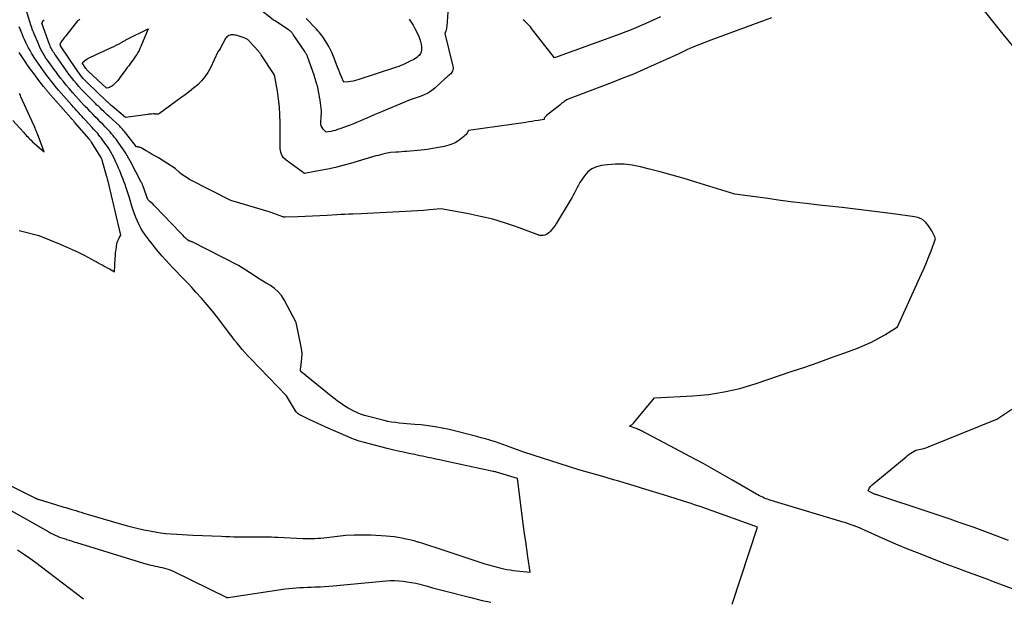
# Model space of a CAD drawing. Units: inches. Extents: x 2625561 to 2628136, y 1499069 to 1501670.
# Drawn here: x 2626933 to 2627120, y 1499078 to 1499188 of the extents above; entities that cross this region are included whole.
import ezdxf

# ---------------------------------------------------------------- set-up
doc = ezdxf.new("R2010")
doc.units = ezdxf.units.IN
doc.header["$MEASUREMENT"] = 0
doc.layers.add('Tile_2737_07_NW_contour_2ft', color=95, linetype='Continuous')

msp = doc.modelspace()

# ---------------------------------------------------------------- linework, layer by layer
at = {"layer": 'Tile_2737_07_NW_contour_2ft'}
for points in [[(2627068.31, 1499077.74, 7864), (2627073.07, 1499092.3, 7864), (2627072.56, 1499092.5, 7864), (2627064.47, 1499095.42, 7864), (2627063.44, 1499095.79, 7864), (2627062.41, 1499096.15, 7864), (2627061.37, 1499096.5, 7864), (2627060.33, 1499096.85, 7864), (2627060.05, 1499096.95, 7864), (2627058.86, 1499097.33, 7864), (2627057.68, 1499097.71, 7864), (2627056.49, 1499098.08, 7864), (2627055.3, 1499098.44, 7864), (2627051.94, 1499099.45, 7864), (2627050.92, 1499099.76, 7864), (2627049.91, 1499100.07, 7864), (2627048.89, 1499100.38, 7864), (2627047.87, 1499100.69, 7864), (2627046.85, 1499101, 7864), (2627045.83, 1499101.3, 7864), (2627044.8, 1499101.6, 7864), (2627043.78, 1499101.89, 7864), (2627039.23, 1499103.16, 7864), (2627028.82, 1499106.48, 7864), (2627026.25, 1499107.46, 7864), (2627025.56, 1499107.72, 7864), (2627024.87, 1499107.97, 7864), (2627024.18, 1499108.21, 7864), (2627023.48, 1499108.44, 7864), (2627023.25, 1499108.52, 7864), (2627022.43, 1499108.78, 7864), (2627021.61, 1499109.02, 7864), (2627020.78, 1499109.25, 7864), (2627019.95, 1499109.47, 7864), (2627014.72, 1499110.78, 7864), (2627013.41, 1499111.08, 7864), (2627012.09, 1499111.33, 7864), (2627010.76, 1499111.51, 7864), (2627009.42, 1499111.66, 7864), (2627008.19, 1499111.76, 7864), (2627007.46, 1499111.82, 7864), (2627006.73, 1499111.88, 7864), (2627005.99, 1499111.94, 7864), (2627005.26, 1499112.01, 7864), (2627004.53, 1499112.09, 7864), (2627003.81, 1499112.2, 7864), (2627003.09, 1499112.34, 7864), (2627002.38, 1499112.5, 7864), (2626999.19, 1499113.31, 7864), (2626998.66, 1499113.46, 7864), (2626998.14, 1499113.63, 7864), (2626997.63, 1499113.83, 7864), (2626997.12, 1499114.05, 7864), (2626996.64, 1499114.28, 7864), (2626996.11, 1499114.55, 7864), (2626995.58, 1499114.83, 7864), (2626995.07, 1499115.14, 7864), (2626994.57, 1499115.47, 7864), (2626994.53, 1499115.5, 7864), (2626994.06, 1499115.83, 7864), (2626993.6, 1499116.16, 7864), (2626993.15, 1499116.51, 7864), (2626992.7, 1499116.86, 7864), (2626986.61, 1499121.76, 7864), (2626986.59, 1499122.02, 7864), (2626986.59, 1499122.15, 7864), (2626986.59, 1499122.28, 7864), (2626986.6, 1499122.41, 7864), (2626986.61, 1499122.54, 7864), (2626986.78, 1499123.66, 7864), (2626986.85, 1499124.35, 7864), (2626986.86, 1499125.04, 7864), (2626986.81, 1499125.73, 7864), (2626986.7, 1499126.41, 7864), (2626985.75, 1499131.02, 7864), (2626983.46, 1499135.34, 7864), (2626982.95, 1499136.13, 7864), (2626982.36, 1499136.86, 7864), (2626981.66, 1499137.47, 7864), (2626980.89, 1499138.01, 7864), (2626980.05, 1499138.5, 7864), (2626979.23, 1499138.99, 7864), (2626978.41, 1499139.51, 7864), (2626977.6, 1499140.03, 7864), (2626974.83, 1499141.83, 7864), (2626966.04, 1499146.27, 7864), (2626965.95, 1499146.31, 7864), (2626965.85, 1499146.36, 7864), (2626965.75, 1499146.4, 7864), (2626965.65, 1499146.44, 7864), (2626965.45, 1499146.51, 7864), (2626965.2, 1499146.68, 7864), (2626965.08, 1499146.77, 7864), (2626964.96, 1499146.87, 7864), (2626964.85, 1499146.97, 7864), (2626964.74, 1499147.07, 7864), (2626964.56, 1499147.26, 7864), (2626964.36, 1499147.46, 7864), (2626964.16, 1499147.66, 7864), (2626963.97, 1499147.86, 7864), (2626963.77, 1499148.06, 7864), (2626959.05, 1499152.99, 7864), (2626958.83, 1499153.22, 7864), (2626958.6, 1499153.45, 7864), (2626958.37, 1499153.66, 7864), (2626958.13, 1499153.88, 7864), (2626957.65, 1499154.3, 7864), (2626956.82, 1499156.74, 7864), (2626956.78, 1499156.85, 7864), (2626956.74, 1499156.97, 7864), (2626956.69, 1499157.08, 7864), (2626956.65, 1499157.18, 7864), (2626956.6, 1499157.29, 7864), (2626956.55, 1499157.4, 7864), (2626956.49, 1499157.51, 7864), (2626956.44, 1499157.61, 7864), (2626954.41, 1499161.5, 7864), (2626954.29, 1499161.73, 7864), (2626954.16, 1499161.96, 7864), (2626954.04, 1499162.18, 7864), (2626953.91, 1499162.4, 7864), (2626953.78, 1499162.62, 7864), (2626953.64, 1499162.84, 7864), (2626953.5, 1499163.05, 7864), (2626953.36, 1499163.26, 7864), (2626952.18, 1499164.98, 7864), (2626951.92, 1499165.34, 7864), (2626951.66, 1499165.7, 7864), (2626951.38, 1499166.05, 7864), (2626951.11, 1499166.39, 7864), (2626950.82, 1499166.73, 7864), (2626950.53, 1499167.07, 7864), (2626950.23, 1499167.39, 7864), (2626949.93, 1499167.71, 7864), (2626949.61, 1499168.04, 7864), (2626949.14, 1499168.52, 7864), (2626948.67, 1499169.01, 7864), (2626948.2, 1499169.48, 7864), (2626947.72, 1499169.96, 7864), (2626947.24, 1499170.46, 7864), (2626946.76, 1499170.94, 7864), (2626946.29, 1499171.43, 7864), (2626945.82, 1499171.91, 7864), (2626945.64, 1499172.1, 7864), (2626945.08, 1499172.68, 7864), (2626944.53, 1499173.28, 7864), (2626943.99, 1499173.88, 7864), (2626943.46, 1499174.48, 7864), (2626942.78, 1499175.27, 7864), (2626942.23, 1499175.93, 7864), (2626941.69, 1499176.59, 7864), (2626941.16, 1499177.27, 7864), (2626940.65, 1499177.95, 7864), (2626940.26, 1499178.48, 7864), (2626939.95, 1499178.9, 7864), (2626939.63, 1499179.33, 7864), (2626939.32, 1499179.76, 7864), (2626939.01, 1499180.19, 7864), (2626938.98, 1499180.22, 7864), (2626938.69, 1499180.64, 7864), (2626938.4, 1499181.06, 7864), (2626938.13, 1499181.49, 7864), (2626937.86, 1499181.92, 7864), (2626937.61, 1499182.36, 7864), (2626937.37, 1499182.81, 7864), (2626937.15, 1499183.27, 7864), (2626936.95, 1499183.74, 7864), (2626936.16, 1499185.62, 7864), (2626936.03, 1499185.92, 7864), (2626935.91, 1499186.22, 7864), (2626935.8, 1499186.53, 7864), (2626935.69, 1499186.84, 7864), (2626935.58, 1499187.14, 7864), (2626935.48, 1499187.45, 7864), (2626935.38, 1499187.77, 7864), (2626935.29, 1499188.08, 7864), (2626933.78, 1499193.27, 7864)], [(2627014.59, 1499191.48, 7870), (2627014.26, 1499187.08, 7870), (2627014.23, 1499186.85, 7870), (2627014.19, 1499186.61, 7870), (2627014.13, 1499186.39, 7870), (2627014.06, 1499186.16, 7870), (2627013.89, 1499185.72, 7870), (2627015.43, 1499179.49, 7870), (2627015.46, 1499179.26, 7870), (2627015.46, 1499179.04, 7870), (2627015.42, 1499178.82, 7870), (2627015.34, 1499178.6, 7870), (2627015.23, 1499178.39, 7870), (2627015.1, 1499178.2, 7870), (2627014.95, 1499178.03, 7870), (2627014.77, 1499177.88, 7870), (2627014.73, 1499177.84, 7870), (2627014.53, 1499177.68, 7870), (2627014.32, 1499177.51, 7870), (2627014.12, 1499177.34, 7870), (2627013.93, 1499177.16, 7870), (2627012.09, 1499175.44, 7870), (2627011.4, 1499174.88, 7870), (2627010.67, 1499174.4, 7870), (2627009.87, 1499174.01, 7870), (2627009.04, 1499173.7, 7870), (2627007.32, 1499173.18, 7870), (2627001.15, 1499170.57, 7870), (2627000.49, 1499170.29, 7870), (2626999.82, 1499170, 7870), (2626999.16, 1499169.71, 7870), (2626998.5, 1499169.41, 7870), (2626997.83, 1499169.12, 7870), (2626997.16, 1499168.84, 7870), (2626996.49, 1499168.57, 7870), (2626995.81, 1499168.32, 7870), (2626994, 1499167.65, 7870), (2626993.59, 1499167.51, 7870), (2626993.17, 1499167.38, 7870), (2626992.74, 1499167.27, 7870), (2626992.31, 1499167.18, 7870), (2626991.45, 1499167.01, 7870), (2626990.89, 1499167.59, 7870), (2626990.66, 1499167.9, 7870), (2626990.5, 1499168.22, 7870), (2626990.42, 1499168.58, 7870), (2626990.4, 1499168.97, 7870), (2626990.47, 1499169.85, 7870), (2626990.49, 1499170, 7870), (2626990.5, 1499170.16, 7870), (2626990.51, 1499170.31, 7870), (2626990.53, 1499170.46, 7870), (2626990.53, 1499170.61, 7870), (2626990.54, 1499170.76, 7870), (2626990.53, 1499170.91, 7870), (2626990.52, 1499171.06, 7870), (2626990.34, 1499172.57, 7870), (2626990.27, 1499173.11, 7870), (2626990.19, 1499173.65, 7870), (2626990.1, 1499174.18, 7870), (2626990, 1499174.72, 7870), (2626989.91, 1499175.15, 7870), (2626989.85, 1499175.47, 7870), (2626989.77, 1499175.78, 7870), (2626989.69, 1499176.08, 7870), (2626989.6, 1499176.39, 7870), (2626989.5, 1499176.7, 7870), (2626989.4, 1499177, 7870), (2626989.3, 1499177.3, 7870), (2626989.2, 1499177.61, 7870), (2626988.23, 1499180.46, 7870), (2626988.17, 1499180.64, 7870), (2626988.1, 1499180.82, 7870), (2626988.03, 1499181, 7870), (2626987.96, 1499181.18, 7870), (2626987.93, 1499181.26, 7870), (2626987.87, 1499181.4, 7870), (2626987.81, 1499181.53, 7870), (2626987.75, 1499181.66, 7870), (2626987.68, 1499181.78, 7870), (2626987.6, 1499181.91, 7870), (2626987.53, 1499182.03, 7870), (2626987.45, 1499182.16, 7870), (2626987.37, 1499182.28, 7870), (2626985.21, 1499185.51, 7870), (2626985.12, 1499185.64, 7870), (2626985.02, 1499185.77, 7870), (2626984.92, 1499185.89, 7870), (2626984.81, 1499186.01, 7870), (2626984.69, 1499186.12, 7870), (2626984.57, 1499186.22, 7870), (2626984.44, 1499186.32, 7870), (2626984.31, 1499186.41, 7870), (2626981.77, 1499188.11, 7870), (2626981.47, 1499188.23, 7870), (2626981.41, 1499188.27, 7870), (2626978.71, 1499190.4, 7870)], [(2627121.66, 1499183.07, 7868), (2627119.61, 1499185.58, 7868), (2627117.57, 1499188.1, 7868), (2627115.54, 1499190.63, 7868)], [(2627126.86, 1499078.64, 7866), (2627117.78, 1499082.01, 7866), (2627116.54, 1499082.47, 7866), (2627115.3, 1499082.92, 7866), (2627114.06, 1499083.38, 7866), (2627112.81, 1499083.83, 7866), (2627112.54, 1499083.93, 7866), (2627111.16, 1499084.44, 7866), (2627109.78, 1499084.95, 7866), (2627108.41, 1499085.47, 7866), (2627107.04, 1499086.01, 7866), (2627103.38, 1499087.44, 7866), (2627101.53, 1499088.19, 7866), (2627099.68, 1499088.95, 7866), (2627097.84, 1499089.74, 7866), (2627096.01, 1499090.55, 7866), (2627093.36, 1499091.74, 7866), (2627092.86, 1499091.96, 7866), (2627092.36, 1499092.18, 7866), (2627091.86, 1499092.38, 7866), (2627091.35, 1499092.59, 7866), (2627090.84, 1499092.78, 7866), (2627090.32, 1499092.96, 7866), (2627089.8, 1499093.13, 7866), (2627089.28, 1499093.29, 7866), (2627077.1, 1499096.9, 7866), (2627075.29, 1499097.48, 7866), (2627074.98, 1499097.59, 7866), (2627074.67, 1499097.71, 7866), (2627074.36, 1499097.83, 7866), (2627074.06, 1499097.97, 7866), (2627073.76, 1499098.11, 7866), (2627073.46, 1499098.26, 7866), (2627073.17, 1499098.42, 7866), (2627072.88, 1499098.58, 7866), (2627068.2, 1499101.29, 7866), (2627065.57, 1499102.79, 7866), (2627062.92, 1499104.28, 7866), (2627060.25, 1499105.72, 7866), (2627057.57, 1499107.15, 7866), (2627051.01, 1499110.58, 7866), (2627050.92, 1499110.62, 7866), (2627050.83, 1499110.67, 7866), (2627050.74, 1499110.71, 7866), (2627050.65, 1499110.75, 7866), (2627050.56, 1499110.79, 7866), (2627050.47, 1499110.83, 7866), (2627050.37, 1499110.87, 7866), (2627050.28, 1499110.91, 7866), (2627048.85, 1499111.45, 7866), (2627049.12, 1499111.6, 7866), (2627049.24, 1499111.68, 7866), (2627049.37, 1499111.77, 7866), (2627049.48, 1499111.87, 7866), (2627049.58, 1499111.98, 7866), (2627053.57, 1499116.78, 7866), (2627060.81, 1499117.15, 7866), (2627062.32, 1499117.26, 7866), (2627063.81, 1499117.42, 7866), (2627065.31, 1499117.64, 7866), (2627066.79, 1499117.9, 7866), (2627068.27, 1499118.22, 7866), (2627069.73, 1499118.58, 7866), (2627071.18, 1499118.99, 7866), (2627072.62, 1499119.45, 7866), (2627079.48, 1499121.74, 7866), (2627082.03, 1499122.61, 7866), (2627084.58, 1499123.49, 7866), (2627087.11, 1499124.4, 7866), (2627089.64, 1499125.32, 7866), (2627091.98, 1499126.19, 7866), (2627093.31, 1499126.72, 7866), (2627094.63, 1499127.32, 7866), (2627095.9, 1499127.98, 7866), (2627097.15, 1499128.7, 7866), (2627099.61, 1499130.21, 7866), (2627104.12, 1499140.21, 7866), (2627104.6, 1499141.3, 7866), (2627105.06, 1499142.39, 7866), (2627105.5, 1499143.5, 7866), (2627105.93, 1499144.6, 7866), (2627106.77, 1499146.83, 7866), (2627106.56, 1499147.35, 7866), (2627106.45, 1499147.61, 7866), (2627106.34, 1499147.87, 7866), (2627106.2, 1499148.12, 7866), (2627106.06, 1499148.36, 7866), (2627105.45, 1499149.35, 7866), (2627104.93, 1499149.98, 7866), (2627104.33, 1499150.49, 7866), (2627103.62, 1499150.82, 7866), (2627102.83, 1499151.04, 7866), (2627098.27, 1499151.63, 7866), (2627095.21, 1499152.02, 7866), (2627092.14, 1499152.4, 7866), (2627089.08, 1499152.76, 7866), (2627086.01, 1499153.1, 7866), (2627084.75, 1499153.25, 7866), (2627082.31, 1499153.53, 7866), (2627079.88, 1499153.82, 7866), (2627077.45, 1499154.13, 7866), (2627075.03, 1499154.46, 7866), (2627068.78, 1499155.33, 7866), (2627061.42, 1499157.58, 7866), (2627059.17, 1499158.25, 7866), (2627056.92, 1499158.9, 7866), (2627054.65, 1499159.51, 7866), (2627052.38, 1499160.11, 7866), (2627050.92, 1499160.47, 7866), (2627049.36, 1499160.77, 7866), (2627047.81, 1499160.96, 7866), (2627046.23, 1499160.97, 7866), (2627044.66, 1499160.87, 7866), (2627043.56, 1499160.74, 7866), (2627042.6, 1499160.49, 7866), (2627041.72, 1499160.11, 7866), (2627040.98, 1499159.51, 7866), (2627040.31, 1499158.77, 7866), (2627039.75, 1499157.95, 7866), (2627039.46, 1499157.49, 7866), (2627039.18, 1499157.03, 7866), (2627038.92, 1499156.55, 7866), (2627038.67, 1499156.06, 7866), (2627038.43, 1499155.57, 7866), (2627038.18, 1499155.09, 7866), (2627037.92, 1499154.61, 7866), (2627037.65, 1499154.14, 7866), (2627035.04, 1499149.8, 7866), (2627034.77, 1499149.39, 7866), (2627034.48, 1499148.99, 7866), (2627034.17, 1499148.61, 7866), (2627033.83, 1499148.25, 7866), (2627033.58, 1499148, 7866), (2627033.34, 1499147.81, 7866), (2627033.08, 1499147.66, 7866), (2627032.8, 1499147.57, 7866), (2627032.49, 1499147.52, 7866), (2627031.86, 1499147.48, 7866), (2627027.43, 1499149.11, 7866), (2627025.2, 1499149.87, 7866), (2627022.95, 1499150.55, 7866), (2627020.67, 1499151.11, 7866), (2627018.36, 1499151.6, 7866), (2627013.22, 1499152.54, 7866), (2627010.98, 1499152.33, 7866), (2627009.85, 1499152.24, 7866), (2627008.73, 1499152.15, 7866), (2627007.6, 1499152.08, 7866), (2627006.48, 1499152.02, 7866), (2626998.04, 1499151.61, 7866), (2626996.51, 1499151.55, 7866), (2626995.74, 1499151.52, 7866), (2626994.98, 1499151.48, 7866), (2626994.21, 1499151.44, 7866), (2626993.45, 1499151.4, 7866), (2626991.62, 1499151.29, 7866), (2626990.24, 1499151.22, 7866), (2626988.86, 1499151.15, 7866), (2626987.47, 1499151.1, 7866), (2626986.09, 1499151.05, 7866), (2626983.65, 1499150.97, 7866), (2626983.49, 1499150.98, 7866), (2626983.33, 1499151, 7866), (2626983.17, 1499151.04, 7866), (2626983.01, 1499151.09, 7866), (2626982.71, 1499151.22, 7866), (2626982.04, 1499151.49, 7866), (2626981.7, 1499151.62, 7866), (2626981.36, 1499151.74, 7866), (2626981.02, 1499151.85, 7866), (2626980.67, 1499151.96, 7866), (2626973.37, 1499154.1, 7866), (2626965.59, 1499158.1, 7866), (2626965.09, 1499158.38, 7866), (2626964.6, 1499158.69, 7866), (2626964.14, 1499159.03, 7866), (2626963.7, 1499159.39, 7866), (2626962.84, 1499160.16, 7866), (2626959.67, 1499162.15, 7866), (2626959.1, 1499162.5, 7866), (2626958.52, 1499162.84, 7866), (2626957.95, 1499163.18, 7866), (2626957.37, 1499163.51, 7866), (2626956.4, 1499164.06, 7866), (2626956.3, 1499164.11, 7866), (2626956.2, 1499164.15, 7866), (2626956.09, 1499164.19, 7866), (2626955.98, 1499164.21, 7866), (2626955.87, 1499164.23, 7866), (2626955.81, 1499164.24, 7866), (2626955.76, 1499164.25, 7866), (2626955.7, 1499164.25, 7866), (2626955.65, 1499164.25, 7866), (2626955.54, 1499164.25, 7866), (2626953.26, 1499167.15, 7866), (2626953.14, 1499167.3, 7866), (2626953.01, 1499167.44, 7866), (2626952.89, 1499167.59, 7866), (2626952.76, 1499167.73, 7866), (2626952.63, 1499167.87, 7866), (2626952.49, 1499168, 7866), (2626952.36, 1499168.14, 7866), (2626952.22, 1499168.27, 7866), (2626950.29, 1499170.04, 7866), (2626949.97, 1499170.34, 7866), (2626949.65, 1499170.64, 7866), (2626949.32, 1499170.94, 7866), (2626949, 1499171.24, 7866), (2626948.69, 1499171.55, 7866), (2626948.37, 1499171.86, 7866), (2626948.05, 1499172.17, 7866), (2626947.74, 1499172.48, 7866), (2626946.19, 1499174.02, 7866), (2626945.66, 1499174.55, 7866), (2626945.15, 1499175.1, 7866), (2626944.64, 1499175.66, 7866), (2626944.15, 1499176.23, 7866), (2626943.67, 1499176.81, 7866), (2626943.2, 1499177.4, 7866), (2626942.74, 1499178, 7866), (2626942.3, 1499178.61, 7866), (2626940.71, 1499180.9, 7866), (2626940.55, 1499181.12, 7866), (2626940.39, 1499181.34, 7866), (2626940.24, 1499181.56, 7866), (2626940.08, 1499181.79, 7866), (2626940.06, 1499181.81, 7866), (2626939.92, 1499182.02, 7866), (2626939.78, 1499182.24, 7866), (2626939.64, 1499182.46, 7866), (2626939.51, 1499182.68, 7866), (2626939.39, 1499182.91, 7866), (2626939.28, 1499183.14, 7866), (2626939.18, 1499183.37, 7866), (2626939.09, 1499183.61, 7866), (2626937.64, 1499187.68, 7866), (2626937.71, 1499187.81, 7866), (2626937.72, 1499187.83, 7866), (2626937.74, 1499187.85, 7866), (2626937.75, 1499187.87, 7866), (2626937.76, 1499187.9, 7866), (2626937.89, 1499188.08, 7866), (2626937.97, 1499188.2, 7866), (2626938.05, 1499188.31, 7866)], [(2627075.72, 1499188.66, 7868), (2627064.23, 1499184.46, 7868), (2627063.09, 1499184.02, 7868), (2627061.95, 1499183.57, 7868), (2627060.82, 1499183.09, 7868), (2627059.71, 1499182.59, 7868), (2627058.59, 1499182.07, 7868), (2627057.48, 1499181.56, 7868), (2627056.37, 1499181.05, 7868), (2627055.25, 1499180.54, 7868), (2627053.55, 1499179.76, 7868), (2627051.57, 1499178.89, 7868), (2627049.59, 1499178.03, 7868), (2627047.59, 1499177.22, 7868), (2627045.57, 1499176.43, 7868), (2627037.26, 1499173.28, 7868), (2627036.98, 1499173.15, 7868), (2627036.51, 1499172.82, 7868), (2627036.29, 1499172.66, 7868), (2627036.07, 1499172.5, 7868), (2627035.85, 1499172.33, 7868), (2627035.64, 1499172.16, 7868), (2627033.17, 1499170.21, 7868), (2627033.08, 1499170.12, 7868), (2627032.99, 1499170.03, 7868), (2627032.9, 1499169.94, 7868), (2627032.83, 1499169.84, 7868), (2627032.71, 1499169.66, 7868), (2627032.7, 1499169.65, 7868), (2627032.69, 1499169.63, 7868), (2627032.68, 1499169.6, 7868), (2627032.68, 1499169.58, 7868), (2627032.67, 1499169.45, 7868), (2627031.53, 1499169.25, 7868), (2627030.95, 1499169.16, 7868), (2627030.38, 1499169.07, 7868), (2627029.81, 1499168.98, 7868), (2627029.23, 1499168.89, 7868), (2627018.37, 1499167.33, 7868), (2627018.12, 1499166.93, 7868), (2627017.99, 1499166.74, 7868), (2627017.84, 1499166.55, 7868), (2627017.68, 1499166.39, 7868), (2627017.51, 1499166.22, 7868), (2627016.89, 1499165.69, 7868), (2627016.38, 1499165.31, 7868), (2627015.84, 1499164.99, 7868), (2627015.25, 1499164.74, 7868), (2627014.65, 1499164.55, 7868), (2627013.77, 1499164.35, 7868), (2627012.69, 1499164.12, 7868), (2627011.62, 1499163.92, 7868), (2627010.53, 1499163.77, 7868), (2627009.44, 1499163.65, 7868), (2627006.72, 1499163.4, 7868), (2627006.2, 1499163.36, 7868), (2627005.67, 1499163.32, 7868), (2627005.15, 1499163.28, 7868), (2627004.63, 1499163.24, 7868), (2627003.58, 1499163.17, 7868), (2627002.65, 1499162.98, 7868), (2627002.19, 1499162.88, 7868), (2627001.73, 1499162.77, 7868), (2627001.27, 1499162.65, 7868), (2627000.81, 1499162.53, 7868), (2626996.04, 1499161.13, 7868), (2626994.61, 1499160.74, 7868), (2626993.18, 1499160.38, 7868), (2626991.73, 1499160.06, 7868), (2626990.28, 1499159.77, 7868), (2626987.36, 1499159.24, 7868), (2626983.85, 1499161.71, 7868), (2626983.38, 1499162.16, 7868), (2626983.02, 1499162.67, 7868), (2626982.82, 1499163.26, 7868), (2626982.73, 1499163.91, 7868), (2626982.74, 1499165.31, 7868), (2626982.73, 1499168.84, 7868), (2626982.69, 1499170.33, 7868), (2626982.6, 1499171.81, 7868), (2626982.43, 1499173.29, 7868), (2626982.21, 1499174.76, 7868), (2626981.71, 1499177.59, 7868), (2626981.69, 1499177.65, 7868), (2626981.68, 1499177.7, 7868), (2626981.67, 1499177.76, 7868), (2626981.65, 1499177.81, 7868), (2626981.61, 1499177.92, 7868), (2626979.15, 1499181.68, 7868), (2626979.09, 1499181.76, 7868), (2626979.03, 1499181.85, 7868), (2626978.97, 1499181.93, 7868), (2626978.9, 1499182.01, 7868), (2626978.83, 1499182.09, 7868), (2626978.77, 1499182.17, 7868), (2626978.7, 1499182.25, 7868), (2626978.63, 1499182.33, 7868), (2626976.94, 1499184.19, 7868), (2626976.83, 1499184.31, 7868), (2626976.71, 1499184.42, 7868), (2626976.59, 1499184.52, 7868), (2626976.46, 1499184.62, 7868), (2626976.32, 1499184.7, 7868), (2626976.18, 1499184.78, 7868), (2626976.03, 1499184.84, 7868), (2626975.88, 1499184.9, 7868), (2626974.79, 1499185.24, 7868), (2626974.57, 1499185.3, 7868), (2626974.35, 1499185.36, 7868), (2626974.12, 1499185.4, 7868), (2626973.9, 1499185.44, 7868), (2626973.67, 1499185.45, 7868), (2626973.45, 1499185.44, 7868), (2626973.24, 1499185.39, 7868), (2626973.03, 1499185.32, 7868), (2626972.83, 1499185.21, 7868), (2626972.65, 1499185.08, 7868), (2626972.51, 1499184.91, 7868), (2626972.38, 1499184.73, 7868), (2626971.37, 1499182.86, 7868), (2626971.34, 1499182.81, 7868), (2626970.9, 1499182.26, 7868), (2626969.51, 1499179.21, 7868), (2626969.03, 1499178.33, 7868), (2626968.49, 1499177.49, 7868), (2626967.84, 1499176.73, 7868), (2626967.13, 1499176.02, 7868), (2626966.35, 1499175.37, 7868), (2626965.56, 1499174.72, 7868), (2626964.76, 1499174.1, 7868), (2626963.94, 1499173.5, 7868), (2626959.89, 1499170.58, 7868), (2626959.77, 1499170.52, 7868), (2626959.65, 1499170.47, 7868), (2626959.52, 1499170.44, 7868), (2626959.38, 1499170.44, 7868), (2626959.27, 1499170.44, 7868), (2626959.19, 1499170.45, 7868), (2626959.1, 1499170.45, 7868), (2626959.02, 1499170.46, 7868), (2626958.93, 1499170.48, 7868), (2626958.76, 1499170.5, 7868), (2626958.4, 1499170.47, 7868), (2626958.23, 1499170.45, 7868), (2626958.05, 1499170.43, 7868), (2626957.87, 1499170.41, 7868), (2626957.69, 1499170.39, 7868), (2626953.42, 1499169.84, 7868), (2626950.91, 1499171.96, 7868), (2626950.75, 1499172.09, 7868), (2626950.6, 1499172.23, 7868), (2626950.44, 1499172.37, 7868), (2626950.29, 1499172.5, 7868), (2626950.14, 1499172.64, 7868), (2626949.99, 1499172.78, 7868), (2626949.84, 1499172.92, 7868), (2626949.69, 1499173.06, 7868), (2626946.33, 1499176.29, 7868), (2626946.03, 1499176.59, 7868), (2626945.74, 1499176.89, 7868), (2626945.46, 1499177.2, 7868), (2626945.18, 1499177.51, 7868), (2626944.91, 1499177.84, 7868), (2626944.66, 1499178.17, 7868), (2626944.41, 1499178.51, 7868), (2626944.17, 1499178.86, 7868), (2626941.17, 1499183.38, 7868), (2626941.15, 1499183.41, 7868), (2626941.12, 1499183.45, 7868), (2626941.06, 1499183.62, 7868), (2626941.13, 1499183.77, 7868), (2626941.17, 1499183.85, 7868), (2626941.21, 1499183.92, 7868), (2626941.25, 1499183.99, 7868), (2626941.3, 1499184.06, 7868), (2626941.52, 1499184.38, 7868), (2626941.69, 1499184.6, 7868), (2626941.85, 1499184.82, 7868), (2626942.02, 1499185.04, 7868), (2626942.2, 1499185.26, 7868), (2626944.45, 1499188.07, 7868), (2626944.62, 1499188.26, 7868), (2626944.79, 1499188.44, 7868)], [(2627007.17, 1499188.39, 7872), (2627007.55, 1499187.83, 7872), (2627007.9, 1499187.26, 7872), (2627008.22, 1499186.67, 7872), (2627008.52, 1499186.07, 7872), (2627008.97, 1499185.1, 7872), (2627009.16, 1499184.63, 7872), (2627009.31, 1499184.16, 7872), (2627009.41, 1499183.68, 7872), (2627009.48, 1499183.18, 7872), (2627009.5, 1499182.88, 7872), (2627009.48, 1499182.54, 7872), (2627009.42, 1499182.22, 7872), (2627009.29, 1499181.92, 7872), (2627009.11, 1499181.63, 7872), (2627008.87, 1499181.38, 7872), (2627008.61, 1499181.15, 7872), (2627008.33, 1499180.95, 7872), (2627008.03, 1499180.78, 7872), (2627007.48, 1499180.5, 7872), (2627007.1, 1499180.32, 7872), (2627006.72, 1499180.14, 7872), (2627006.33, 1499179.96, 7872), (2627005.94, 1499179.8, 7872), (2627005.55, 1499179.63, 7872), (2627005.16, 1499179.48, 7872), (2627004.76, 1499179.34, 7872), (2627004.36, 1499179.2, 7872), (2626997.42, 1499176.94, 7872), (2626996.99, 1499176.81, 7872), (2626996.55, 1499176.71, 7872), (2626996.11, 1499176.63, 7872), (2626995.67, 1499176.57, 7872), (2626994.77, 1499176.49, 7872), (2626994.1, 1499178.05, 7872), (2626994.02, 1499178.23, 7872), (2626993.95, 1499178.42, 7872), (2626993.88, 1499178.6, 7872), (2626993.81, 1499178.79, 7872), (2626993.74, 1499178.98, 7872), (2626993.67, 1499179.17, 7872), (2626993.6, 1499179.36, 7872), (2626993.53, 1499179.54, 7872), (2626992.84, 1499181.32, 7872), (2626992.57, 1499181.97, 7872), (2626992.27, 1499182.61, 7872), (2626991.94, 1499183.24, 7872), (2626991.59, 1499183.85, 7872), (2626991.24, 1499184.4, 7872), (2626991.04, 1499184.72, 7872), (2626990.82, 1499185.04, 7872), (2626990.59, 1499185.34, 7872), (2626990.36, 1499185.65, 7872), (2626990.12, 1499185.94, 7872), (2626989.87, 1499186.23, 7872), (2626989.61, 1499186.51, 7872), (2626989.35, 1499186.79, 7872), (2626987.88, 1499188.29, 7872), (2626987.63, 1499188.54, 7872)], [(2627054.7, 1499188.84, 7870), (2627051.96, 1499187.57, 7870), (2627049.17, 1499186.4, 7870), (2627046.35, 1499185.32, 7870), (2627034.66, 1499181.1, 7870), (2627030.32, 1499186.65, 7870), (2627030.08, 1499186.94, 7870), (2627029.83, 1499187.24, 7870), (2627029.57, 1499187.52, 7870), (2627029.3, 1499187.79, 7870), (2627029.24, 1499187.84, 7870), (2627028.99, 1499188.08, 7870), (2627028.73, 1499188.31, 7870)], [(2626927.17, 1499102.4, 7862), (2626936.28, 1499097.88, 7862), (2626936.38, 1499097.83, 7862), (2626936.47, 1499097.79, 7862), (2626936.57, 1499097.74, 7862), (2626936.67, 1499097.7, 7862), (2626936.77, 1499097.66, 7862), (2626936.87, 1499097.62, 7862), (2626936.98, 1499097.58, 7862), (2626937.08, 1499097.55, 7862), (2626940.2, 1499096.58, 7862), (2626941.77, 1499096.13, 7862), (2626942.15, 1499096.02, 7862), (2626942.52, 1499095.91, 7862), (2626942.9, 1499095.8, 7862), (2626943.28, 1499095.69, 7862), (2626943.54, 1499095.61, 7862), (2626944.05, 1499095.45, 7862), (2626944.56, 1499095.3, 7862), (2626945.07, 1499095.15, 7862), (2626945.58, 1499094.99, 7862), (2626950.72, 1499093.44, 7862), (2626952.26, 1499092.99, 7862), (2626953.81, 1499092.57, 7862), (2626955.37, 1499092.2, 7862), (2626956.94, 1499091.85, 7862), (2626958.08, 1499091.62, 7862), (2626959.08, 1499091.43, 7862), (2626960.09, 1499091.27, 7862), (2626961.1, 1499091.15, 7862), (2626962.12, 1499091.05, 7862), (2626963.14, 1499090.98, 7862), (2626964.16, 1499090.92, 7862), (2626965.18, 1499090.86, 7862), (2626966.2, 1499090.81, 7862), (2626971.61, 1499090.59, 7862), (2626972.4, 1499090.56, 7862), (2626973.18, 1499090.53, 7862), (2626973.97, 1499090.52, 7862), (2626974.76, 1499090.51, 7862), (2626975.54, 1499090.51, 7862), (2626976.33, 1499090.51, 7862), (2626977.12, 1499090.5, 7862), (2626977.9, 1499090.5, 7862), (2626979.89, 1499090.49, 7862), (2626980.49, 1499090.49, 7862), (2626981.08, 1499090.47, 7862), (2626981.68, 1499090.46, 7862), (2626982.27, 1499090.43, 7862), (2626987.03, 1499090.2, 7862), (2626987.6, 1499090.18, 7862), (2626988.17, 1499090.17, 7862), (2626988.74, 1499090.18, 7862), (2626989.31, 1499090.2, 7862), (2626989.88, 1499090.23, 7862), (2626990.45, 1499090.27, 7862), (2626991.02, 1499090.33, 7862), (2626991.58, 1499090.39, 7862), (2626993.59, 1499090.65, 7862), (2626995.16, 1499090.8, 7862), (2626996.73, 1499090.89, 7862), (2626998.31, 1499090.9, 7862), (2626999.88, 1499090.85, 7862), (2627002.77, 1499090.67, 7862), (2627003.53, 1499090.61, 7862), (2627004.28, 1499090.53, 7862), (2627005.03, 1499090.42, 7862), (2627005.78, 1499090.29, 7862), (2627006.53, 1499090.13, 7862), (2627007.27, 1499089.96, 7862), (2627008, 1499089.77, 7862), (2627008.73, 1499089.56, 7862), (2627008.85, 1499089.52, 7862), (2627009.64, 1499089.28, 7862), (2627010.43, 1499089.03, 7862), (2627011.21, 1499088.78, 7862), (2627011.99, 1499088.52, 7862), (2627020.5, 1499085.7, 7862), (2627021.44, 1499085.4, 7862), (2627022.39, 1499085.12, 7862), (2627023.35, 1499084.87, 7862), (2627024.31, 1499084.63, 7862), (2627025.04, 1499084.47, 7862), (2627025.64, 1499084.34, 7862), (2627026.26, 1499084.23, 7862), (2627026.87, 1499084.14, 7862), (2627027.49, 1499084.06, 7862), (2627030.03, 1499083.8, 7862), (2627029.61, 1499086.7, 7862), (2627029.4, 1499088.16, 7862), (2627029.2, 1499089.61, 7862), (2627029, 1499091.06, 7862), (2627028.81, 1499092.52, 7862), (2627027.67, 1499101.54, 7862), (2627023.69, 1499102.71, 7862), (2627023.53, 1499102.76, 7862), (2627023.36, 1499102.8, 7862), (2627023.19, 1499102.84, 7862), (2627023.03, 1499102.88, 7862), (2627013.71, 1499104.89, 7862), (2627012.95, 1499105.05, 7862), (2627012.19, 1499105.21, 7862), (2627011.44, 1499105.37, 7862), (2627010.68, 1499105.53, 7862), (2627010.16, 1499105.64, 7862), (2627009.66, 1499105.74, 7862), (2627009.16, 1499105.84, 7862), (2627008.66, 1499105.95, 7862), (2627008.16, 1499106.05, 7862), (2627007.09, 1499106.26, 7862), (2627006.06, 1499106.48, 7862), (2627005.03, 1499106.71, 7862), (2627004, 1499106.96, 7862), (2627002.98, 1499107.22, 7862), (2626998.43, 1499108.41, 7862), (2626997.71, 1499108.62, 7862), (2626997, 1499108.84, 7862), (2626996.3, 1499109.1, 7862), (2626995.6, 1499109.39, 7862), (2626991.35, 1499111.23, 7862), (2626990.52, 1499111.6, 7862), (2626989.7, 1499111.97, 7862), (2626988.89, 1499112.35, 7862), (2626988.07, 1499112.74, 7862), (2626986.8, 1499113.37, 7862), (2626986.63, 1499113.45, 7862), (2626986.46, 1499113.55, 7862), (2626986.3, 1499113.65, 7862), (2626986.14, 1499113.75, 7862), (2626985.99, 1499113.87, 7862), (2626985.85, 1499114, 7862), (2626985.74, 1499114.14, 7862), (2626985.63, 1499114.3, 7862), (2626983.92, 1499117.15, 7862), (2626977.11, 1499124.2, 7862), (2626976.58, 1499124.76, 7862), (2626976.06, 1499125.33, 7862), (2626975.56, 1499125.92, 7862), (2626975.07, 1499126.51, 7862), (2626974.58, 1499127.11, 7862), (2626974.1, 1499127.71, 7862), (2626973.63, 1499128.32, 7862), (2626973.16, 1499128.93, 7862), (2626970.92, 1499131.89, 7862), (2626969.93, 1499133.15, 7862), (2626968.91, 1499134.4, 7862), (2626967.86, 1499135.61, 7862), (2626966.78, 1499136.8, 7862), (2626965.98, 1499137.65, 7862), (2626965.28, 1499138.4, 7862), (2626964.58, 1499139.14, 7862), (2626963.87, 1499139.87, 7862), (2626963.16, 1499140.61, 7862), (2626962.46, 1499141.34, 7862), (2626961.76, 1499142.09, 7862), (2626961.08, 1499142.84, 7862), (2626960.4, 1499143.61, 7862), (2626959.63, 1499144.49, 7862), (2626959.04, 1499145.18, 7862), (2626958.47, 1499145.89, 7862), (2626957.91, 1499146.61, 7862), (2626957.37, 1499147.34, 7862), (2626957.18, 1499147.6, 7862), (2626956.76, 1499148.22, 7862), (2626956.37, 1499148.86, 7862), (2626956.02, 1499149.52, 7862), (2626955.7, 1499150.2, 7862), (2626955.41, 1499150.9, 7862), (2626955.14, 1499151.6, 7862), (2626954.89, 1499152.31, 7862), (2626954.67, 1499153.03, 7862), (2626954.32, 1499154.19, 7862), (2626954.15, 1499154.78, 7862), (2626953.96, 1499155.37, 7862), (2626953.77, 1499155.95, 7862), (2626953.57, 1499156.53, 7862), (2626953.37, 1499157.11, 7862), (2626953.16, 1499157.69, 7862), (2626952.94, 1499158.26, 7862), (2626952.71, 1499158.83, 7862), (2626952.56, 1499159.21, 7862), (2626952.35, 1499159.72, 7862), (2626952.14, 1499160.23, 7862), (2626951.92, 1499160.74, 7862), (2626951.7, 1499161.25, 7862), (2626951.65, 1499161.37, 7862), (2626951.44, 1499161.81, 7862), (2626951.23, 1499162.24, 7862), (2626951.01, 1499162.67, 7862), (2626950.78, 1499163.09, 7862), (2626950.53, 1499163.51, 7862), (2626950.28, 1499163.92, 7862), (2626950.01, 1499164.32, 7862), (2626949.73, 1499164.72, 7862), (2626949.12, 1499165.57, 7862), (2626948.9, 1499165.87, 7862), (2626948.66, 1499166.18, 7862), (2626948.42, 1499166.48, 7862), (2626948.18, 1499166.77, 7862), (2626947.93, 1499167.06, 7862), (2626947.67, 1499167.35, 7862), (2626947.42, 1499167.63, 7862), (2626947.16, 1499167.91, 7862), (2626945.82, 1499169.35, 7862), (2626945.5, 1499169.69, 7862), (2626945.18, 1499170.04, 7862), (2626944.86, 1499170.38, 7862), (2626944.54, 1499170.73, 7862), (2626944.22, 1499171.07, 7862), (2626943.91, 1499171.42, 7862), (2626943.59, 1499171.77, 7862), (2626943.28, 1499172.13, 7862), (2626940.79, 1499174.99, 7862), (2626940.46, 1499175.37, 7862), (2626940.14, 1499175.76, 7862), (2626939.82, 1499176.15, 7862), (2626939.5, 1499176.55, 7862), (2626939.19, 1499176.95, 7862), (2626938.88, 1499177.36, 7862), (2626938.58, 1499177.76, 7862), (2626938.27, 1499178.17, 7862), (2626937.93, 1499178.63, 7862), (2626937.47, 1499179.25, 7862), (2626937.03, 1499179.88, 7862), (2626936.6, 1499180.51, 7862), (2626936.18, 1499181.16, 7862), (2626935.98, 1499181.47, 7862), (2626935.67, 1499181.97, 7862), (2626935.38, 1499182.47, 7862), (2626935.1, 1499182.98, 7862), (2626934.84, 1499183.5, 7862), (2626934.58, 1499184.02, 7862), (2626934.34, 1499184.55, 7862), (2626934.1, 1499185.08, 7862), (2626933.87, 1499185.61, 7862), (2626933.8, 1499185.76, 7862), (2626933.55, 1499186.37, 7862), (2626933.29, 1499186.98, 7862)], [(2626933.32, 1499148.44, 7860), (2626937.07, 1499147.46, 7860), (2626941.06, 1499145.86, 7860), (2626942.22, 1499145.37, 7860), (2626943.37, 1499144.86, 7860), (2626944.51, 1499144.31, 7860), (2626945.64, 1499143.74, 7860), (2626947.02, 1499143.02, 7860), (2626947.44, 1499142.79, 7860), (2626947.87, 1499142.56, 7860), (2626948.29, 1499142.33, 7860), (2626948.71, 1499142.1, 7860), (2626949.14, 1499141.87, 7860), (2626949.56, 1499141.63, 7860), (2626949.98, 1499141.4, 7860), (2626950.4, 1499141.17, 7860), (2626951.35, 1499140.64, 7860), (2626951.49, 1499143.12, 7860), (2626951.53, 1499143.68, 7860), (2626951.58, 1499144.25, 7860), (2626951.66, 1499144.81, 7860), (2626951.74, 1499145.38, 7860), (2626951.83, 1499145.89, 7860), (2626951.9, 1499146.19, 7860), (2626951.98, 1499146.48, 7860), (2626952.1, 1499146.76, 7860), (2626952.24, 1499147.04, 7860), (2626952.55, 1499147.58, 7860), (2626951.49, 1499152.12, 7860), (2626951.43, 1499152.39, 7860), (2626951.37, 1499152.66, 7860), (2626951.3, 1499152.92, 7860), (2626951.24, 1499153.19, 7860), (2626951.18, 1499153.45, 7860), (2626951.11, 1499153.72, 7860), (2626951.05, 1499153.98, 7860), (2626950.98, 1499154.25, 7860), (2626950.14, 1499157.74, 7860), (2626950.12, 1499157.85, 7860), (2626950.09, 1499157.96, 7860), (2626950.06, 1499158.07, 7860), (2626950.04, 1499158.18, 7860), (2626950.01, 1499158.29, 7860), (2626949.98, 1499158.4, 7860), (2626949.95, 1499158.5, 7860), (2626949.92, 1499158.61, 7860), (2626949.12, 1499161.51, 7860), (2626949.09, 1499161.61, 7860), (2626949.06, 1499161.71, 7860), (2626949.02, 1499161.81, 7860), (2626948.98, 1499161.91, 7860), (2626948.93, 1499162.01, 7860), (2626948.88, 1499162.11, 7860), (2626948.83, 1499162.2, 7860), (2626948.78, 1499162.3, 7860), (2626947, 1499165.17, 7860), (2626946.95, 1499165.26, 7860), (2626946.9, 1499165.34, 7860), (2626946.84, 1499165.42, 7860), (2626946.78, 1499165.5, 7860), (2626946.72, 1499165.58, 7860), (2626946.66, 1499165.65, 7860), (2626946.6, 1499165.73, 7860), (2626946.54, 1499165.8, 7860), (2626943.8, 1499168.95, 7860), (2626943.71, 1499169.05, 7860), (2626943.63, 1499169.15, 7860), (2626943.54, 1499169.25, 7860), (2626943.45, 1499169.35, 7860), (2626943.36, 1499169.45, 7860), (2626943.28, 1499169.55, 7860), (2626943.19, 1499169.64, 7860), (2626943.1, 1499169.74, 7860), (2626938.77, 1499174.67, 7860), (2626938.67, 1499174.79, 7860), (2626938.56, 1499174.92, 7860), (2626938.46, 1499175.04, 7860), (2626938.35, 1499175.17, 7860), (2626938.25, 1499175.29, 7860), (2626938.15, 1499175.42, 7860), (2626938.05, 1499175.55, 7860), (2626937.95, 1499175.67, 7860), (2626936.88, 1499177.05, 7860), (2626936.26, 1499177.87, 7860), (2626935.65, 1499178.7, 7860), (2626935.05, 1499179.53, 7860), (2626934.46, 1499180.38, 7860), (2626933.55, 1499181.7, 7860), (2626933.42, 1499181.9, 7860), (2626933.29, 1499182.1, 7860)], [(2626932.1, 1499169.24, 7858), (2626934.11, 1499167.02, 7858), (2626934.31, 1499166.8, 7858), (2626934.52, 1499166.58, 7858), (2626934.73, 1499166.36, 7858), (2626934.94, 1499166.14, 7858), (2626935.15, 1499165.92, 7858), (2626935.37, 1499165.71, 7858), (2626935.59, 1499165.5, 7858), (2626935.81, 1499165.3, 7858), (2626938.04, 1499163.29, 7858), (2626936.76, 1499166.74, 7858), (2626936.68, 1499166.96, 7858), (2626936.59, 1499167.18, 7858), (2626936.5, 1499167.4, 7858), (2626936.41, 1499167.62, 7858), (2626936.32, 1499167.84, 7858), (2626936.23, 1499168.05, 7858), (2626936.13, 1499168.27, 7858), (2626936.04, 1499168.48, 7858), (2626933.66, 1499173.75, 7858), (2626933.58, 1499173.94, 7858), (2626933.49, 1499174.13, 7858), (2626933.4, 1499174.32, 7858)], [(2627120.56, 1499089.78, 7868), (2627117.12, 1499091.1, 7868), (2627115.61, 1499091.67, 7868), (2627114.11, 1499092.23, 7868), (2627112.6, 1499092.77, 7868), (2627111.08, 1499093.29, 7868), (2627109.56, 1499093.81, 7868), (2627108.04, 1499094.32, 7868), (2627106.51, 1499094.83, 7868), (2627104.99, 1499095.34, 7868), (2627096.23, 1499098.25, 7868), (2627096.06, 1499098.3, 7868), (2627095.9, 1499098.36, 7868), (2627095.74, 1499098.41, 7868), (2627095.57, 1499098.47, 7868), (2627095.51, 1499098.49, 7868), (2627095.38, 1499098.53, 7868), (2627095.24, 1499098.58, 7868), (2627095.11, 1499098.63, 7868), (2627094.98, 1499098.68, 7868), (2627094.84, 1499098.74, 7868), (2627094.7, 1499098.8, 7868), (2627094.58, 1499098.87, 7868), (2627094.45, 1499098.94, 7868), (2627094.01, 1499099.19, 7868), (2627094.21, 1499099.61, 7868), (2627094.32, 1499099.81, 7868), (2627094.44, 1499100, 7868), (2627094.59, 1499100.17, 7868), (2627094.76, 1499100.33, 7868), (2627101.21, 1499105.65, 7868), (2627101.5, 1499105.88, 7868), (2627101.8, 1499106.1, 7868), (2627102.11, 1499106.31, 7868), (2627102.43, 1499106.5, 7868), (2627103.08, 1499106.87, 7868), (2627103.92, 1499107.06, 7868), (2627104.33, 1499107.16, 7868), (2627104.74, 1499107.28, 7868), (2627105.15, 1499107.42, 7868), (2627105.55, 1499107.57, 7868), (2627118.38, 1499112.77, 7868), (2627121.25, 1499114.66, 7868)], [(2626931.84, 1499095.41, 7864), (2626938.94, 1499091.42, 7864), (2626939.34, 1499091.2, 7864), (2626939.74, 1499091, 7864), (2626940.14, 1499090.81, 7864), (2626940.55, 1499090.63, 7864), (2626940.97, 1499090.46, 7864), (2626941.39, 1499090.31, 7864), (2626941.81, 1499090.16, 7864), (2626942.24, 1499090.03, 7864), (2626942.31, 1499090.01, 7864), (2626942.77, 1499089.87, 7864), (2626943.23, 1499089.73, 7864), (2626943.69, 1499089.58, 7864), (2626944.16, 1499089.44, 7864), (2626956.01, 1499085.75, 7864), (2626956.67, 1499085.56, 7864), (2626957.32, 1499085.38, 7864), (2626957.98, 1499085.22, 7864), (2626958.65, 1499085.07, 7864), (2626959.08, 1499084.97, 7864), (2626959.53, 1499084.87, 7864), (2626959.97, 1499084.77, 7864), (2626960.42, 1499084.67, 7864), (2626960.86, 1499084.56, 7864), (2626961.3, 1499084.43, 7864), (2626961.73, 1499084.29, 7864), (2626962.15, 1499084.12, 7864), (2626962.57, 1499083.93, 7864), (2626972.53, 1499079.09, 7864), (2626972.59, 1499079.04, 7864), (2626972.71, 1499079.01, 7864), (2626972.89, 1499079.03, 7864), (2626983.68, 1499080.65, 7864), (2626984.38, 1499080.74, 7864), (2626985.07, 1499080.81, 7864), (2626985.77, 1499080.86, 7864), (2626986.47, 1499080.9, 7864), (2626987.17, 1499080.92, 7864), (2626987.87, 1499080.95, 7864), (2626988.57, 1499080.98, 7864), (2626989.27, 1499081.01, 7864), (2626989.49, 1499081.02, 7864), (2626990.3, 1499081.06, 7864), (2626991.11, 1499081.11, 7864), (2626991.92, 1499081.17, 7864), (2626992.73, 1499081.24, 7864), (2627002.76, 1499082.16, 7864), (2627003.57, 1499082.21, 7864), (2627004.37, 1499082.22, 7864), (2627005.18, 1499082.19, 7864), (2627005.99, 1499082.12, 7864), (2627006.79, 1499082.01, 7864), (2627007.59, 1499081.88, 7864), (2627008.39, 1499081.71, 7864), (2627009.17, 1499081.52, 7864), (2627009.59, 1499081.4, 7864), (2627010.59, 1499081.14, 7864), (2627011.58, 1499080.87, 7864), (2627012.58, 1499080.61, 7864), (2627013.58, 1499080.35, 7864), (2627019.04, 1499078.95, 7864), (2627020.98, 1499078.48, 7864), (2627022.62, 1499078.11, 7864)], [(2626933.01, 1499088.04, 7866), (2626934.17, 1499087.27, 7866), (2626935.32, 1499086.48, 7866), (2626936.45, 1499085.66, 7866), (2626937.56, 1499084.82, 7866), (2626945.48, 1499078.75, 7866)]]:
    msp.add_polyline3d(points, dxfattribs=at)
msp.add_polyline3d([(2626949.83, 1499175.37, 7870), (2626946.45, 1499178.51, 7870), (2626946.38, 1499178.58, 7870), (2626946.32, 1499178.64, 7870), (2626946.25, 1499178.71, 7870), (2626946.19, 1499178.78, 7870), (2626946.13, 1499178.85, 7870), (2626946.08, 1499178.93, 7870), (2626946.02, 1499179, 7870), (2626945.97, 1499179.08, 7870), (2626945.27, 1499180.13, 7870), (2626945.71, 1499180.53, 7870), (2626945.94, 1499180.71, 7870), (2626946.18, 1499180.89, 7870), (2626946.43, 1499181.03, 7870), (2626946.69, 1499181.17, 7870), (2626950.38, 1499182.83, 7870), (2626950.82, 1499183.03, 7870), (2626951.25, 1499183.24, 7870), (2626951.68, 1499183.47, 7870), (2626952.11, 1499183.69, 7870), (2626952.67, 1499184.01, 7870), (2626952.81, 1499184.08, 7870), (2626952.95, 1499184.16, 7870), (2626953.09, 1499184.24, 7870), (2626953.23, 1499184.32, 7870), (2626953.37, 1499184.4, 7870), (2626953.51, 1499184.48, 7870), (2626953.65, 1499184.55, 7870), (2626953.79, 1499184.63, 7870), (2626957.75, 1499186.61, 7870), (2626956.36, 1499183.21, 7870), (2626956.19, 1499182.84, 7870), (2626956.01, 1499182.46, 7870), (2626955.81, 1499182.1, 7870), (2626955.59, 1499181.75, 7870), (2626955.36, 1499181.4, 7870), (2626955.12, 1499181.06, 7870), (2626954.88, 1499180.72, 7870), (2626954.63, 1499180.39, 7870), (2626954.59, 1499180.33, 7870), (2626954.32, 1499179.97, 7870), (2626954.05, 1499179.6, 7870), (2626953.78, 1499179.24, 7870), (2626953.51, 1499178.87, 7870), (2626952.45, 1499177.42, 7870), (2626952.19, 1499177.07, 7870), (2626951.91, 1499176.74, 7870), (2626951.61, 1499176.43, 7870), (2626951.3, 1499176.12, 7870), (2626950.98, 1499175.82, 7870), (2626950.81, 1499175.7, 7870), (2626950.64, 1499175.59, 7870), (2626950.45, 1499175.51, 7870), (2626950.25, 1499175.45, 7870)], close=True, dxfattribs=at)

doc.saveas('drawing.dxf')
